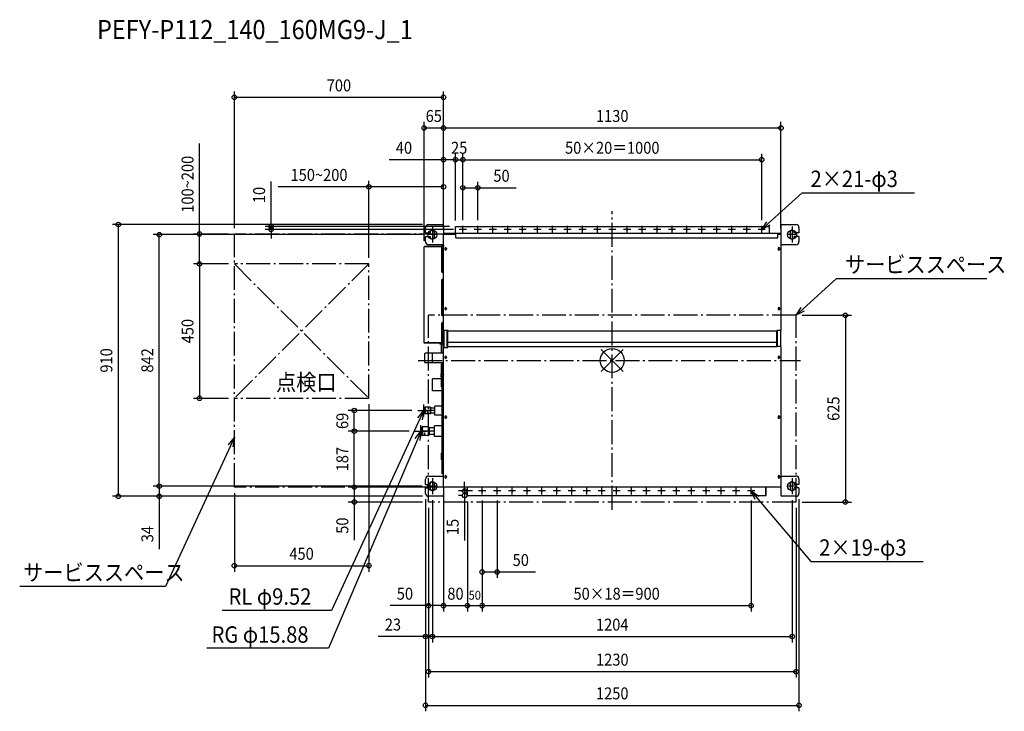
# Model space of a CAD drawing. Extents: x -1983 to 1312, y -1175 to 1141.
import ezdxf
from ezdxf.enums import TextEntityAlignment as Align

# ---------------------------------------------------------------- set-up
doc = ezdxf.new("R2010")
doc.units = 0
doc.header["$LTSCALE"] = 20
doc.header["$MEASUREMENT"] = 0
doc.header["$PDMODE"] = 3
doc.header["$PDSIZE"] = -2
doc.linetypes.add('DASHDOT', pattern=[5.5, 4, -0.6, 0.3, -0.6])
doc.layers.get('DEFPOINTS').update_dxf_attribs({"linetype": 'CONTINUOUS'})
for name, color, linetype in [('ARRANGE', 1, 'CONTINUOUS'), ('BASIS', 6, 'DASHDOT'), ('DETAIL', 5, 'CONTINUOUS'), ('ETC', 61, 'CONTINUOUS'), ('FIX', 11, 'CONTINUOUS'), ('NOTE', 4, 'CONTINUOUS'), ('OUTLINE', 3, 'CONTINUOUS'), ('SERVICESPACE', 2, 'DASHDOT'), ('SIZE', 30, 'CONTINUOUS')]:
    doc.layers.add(name, color=color, linetype=linetype)
doc.styles.get("Standard").update_dxf_attribs({"font": 'SIMPLEX', "width": 0.9, "bigfont": 'BIGFONT'})

msp = doc.modelspace()

# ---------------------------------------------------------------- linework, layer by layer
at = {"layer": 'ARRANGE'}
for p, q in [((-36.8, -36.8), (36.8, 36.8)), ((-36.8, 36.8), (36.8, -36.8))]:
    msp.add_line(p, q, dxfattribs=at)
at = {"layer": 'ARRANGE', "color": 1, "linetype": 'Continuous'}
msp.add_circle((0, 0), 40, dxfattribs=at)
at = {"layer": 'BASIS', "color": 6, "linetype": 'DASHDOT'}
for p, q in [((0, -500), (0, 500)), ((-649.2, 0), (630.6, 0))]:
    msp.add_line(p, q, dxfattribs=at)
at = {"layer": 'DEFPOINTS', "color": 30, "linetype": 'Continuous'}
for p in [(-1264.8, 880.6), (-564.8, 778.2), (564.8, 778.2), (-524.8, 671.8), (-499.9, 671.8), (500.1, 671.8), (-814.8, 580.9), (-449.9, 578), (-1141.9, 438), (-615, 455), (-524.8, 448), (-524.8, 448), (-524.8, 448), (-511.8, 438), (-499.9, 450), (-499.9, 450), (-499.9, 450), (-449.9, 450), (500.1, 450), (-1516, 421), (-1264.8, 423), (-1264.8, 423), (-616, 421), (-564.8, 423), (-564.8, 423), (-564.8, 422), (-564.8, 422), (-564.8, 422), (564.8, 422), (-629.8, 380.6), (-1381.5, 323), (-1264.8, 323), (-1264.8, 323), (-814.8, 323), (615.2, 151), (-1381.5, -127), (-1264.8, -127), (-814.8, -127), (-863.4, -167.9), (-651.1, -167.9), (-863.4, -237), (-660.2, -237), (-660.2, -237), (-1516, -421), (-1264.8, -424), (-863.4, -424), (-616, -421), (-616, -421), (-614.8, -424), (-564.8, -422), (-564.8, -424), (-563.8, -424), (-1653.2, -455), (-625, -445), (-625, -445), (-615, -455), (-615, -455), (-602, -447.6), (-602, -447.6), (-494.1, -452), (-484.8, -452), (-484.8, -452), (-484.8, -452), (-447.3, -437), (-435.3, -449), (-435.3, -449), (-435.3, -449), (-385.3, -449), (464.7, -449), (602, -447.6), (625, -445), (-614.8, -474), (-614.8, -474), (-614.8, -474), (615.2, -474), (615.2, -474), (780.3, -474), (-814.8, -687.3), (-385.3, -708.2), (-614.8, -821), (-484.8, -821), (-435.3, -821), (464.7, -821), (-602, -924.4), (602, -924.4), (615.2, -1041.8), (625, -1154.7)]:
    msp.add_point(p, dxfattribs=at)
at = {"layer": 'DETAIL', "color": 5, "linetype": 'Continuous'}
for p, q in [((-625, 427), (-625, 445)), ((-615, 455), (-569, 455)), ((-609, 429), (-609, 427)), ((-595, 413), (-595, 429)), ((-564, 422), (-564, 450)), ((-524.8, 425.2), (-524.8, 448)), ((-524.8, 448), (524.8, 448)), ((524.8, 448), (524.8, 425)), ((564, 450), (564, 422)), ((569, 455), (615, 455)), ((595, 429), (595, 413)), ((609, 427), (609, 429)), ((625, 445), (625, 427)), ((-625, 427), (-609, 427)), ((-625, 397), (-625, 415)), ((-625, 415), (-609, 415)), ((-609, 415), (-609, 413)), ((-564.8, 101.5), (-564.8, 422)), ((-564.8, 422), (-563.8, 422)), ((-563.8, 424), (-563.8, 425)), ((-525, 425), (-563.8, 425)), ((-525, 424), (-563.8, 424)), ((-563.8, 423), (-563.8, 422)), ((-563.8, 423), (-523.6, 423)), ((-524.8, 425.2), (-523.6, 425.2)), ((-524.8, 424), (-524.8, 423)), ((-523.6, 410), (-523.6, 425.2)), ((553.8, 425), (-523.6, 425)), ((-523.6, 410), (553.8, 410)), ((553.8, 410), (553.8, 425)), ((563.8, 424), (553.8, 424)), ((553.8, 423), (563.8, 423)), ((563.8, 423), (563.8, 424)), ((563.8, 423), (563.8, 422)), ((564.8, 422), (563.8, 422)), ((564.8, 422), (564.8, 99.7)), ((625, 427), (609, 427)), ((625, 415), (609, 415)), ((609, 413), (609, 415)), ((625, 415), (625, 397)), ((-629.8, 58.6), (-629.8, 380.6)), ((-572, 380.6), (-629.8, 380.6)), ((-567.6, 381.4), (-629, 381.4)), ((-565.8, 380.8), (-629, 380.8)), ((-625, 380.6), (-625, 380.8)), ((-564.8, 387), (-615, 387)), ((-572, 382), (-572, 381.4)), ((-567.6, 382), (-572, 382)), ((-572, 380.6), (-572, 295.6)), ((-564.8, 380.6), (-572, 380.6)), ((-567, 381.4), (-565.8, 381.4)), ((-567, 380.6), (-567, 295.6)), ((-564.8, 378.2), (-567, 378.2)), ((-565.6, 381.6), (-565.6, 387)), ((-565, 387), (-565, 381.6)), ((-560.6, 374.2), (-560.6, 372.2)), ((-554.6, 374.2), (-554.6, 372.2)), ((555, 374.2), (555, 372.2)), ((561, 374.2), (561, 372.2)), ((615, 387), (569, 387)), ((-567, 295.6), (-572, 295.6)), ((-572, 269.6), (-572, 150.6)), ((-567, 269.6), (-572, 269.6)), ((-567.8, 295.6), (-567.8, 292.6)), ((-565.5, 292.6), (-567.8, 292.6)), ((-567.8, 272.6), (-567.8, 269.6)), ((-565.5, 272.6), (-567.8, 272.6)), ((-567, 270.2), (-567, 272.6)), ((-564.8, 270.2), (-567, 270.2)), ((-567, 269.6), (-567, 150.6)), ((-565.5, 292.6), (-565.5, 272.6)), ((-564.8, 292.2), (-565.5, 292.2)), ((-560.6, 174.2), (-560.6, 172.2)), ((-554.6, 174.2), (-554.6, 172.2)), ((555, 174.2), (555, 172.2)), ((561, 174.2), (561, 172.2)), ((-567, 150.6), (-572, 150.6)), ((-567.8, 150.6), (-567.8, 147.6)), ((-565.5, 147.6), (-567.8, 147.6)), ((-565.5, 147.6), (-565.5, 127.6)), ((-564.8, 147.2), (-565.5, 147.2)), ((-564.8, 140.7), (-565.5, 140.7)), ((-572, 124.6), (-572, 58.6)), ((-567, 124.6), (-572, 124.6)), ((-567.8, 127.6), (-567.8, 124.6)), ((-565.5, 127.6), (-567.8, 127.6)), ((-567, 124.6), (-567, 127.6)), ((-567, 125.7), (-564.8, 125.7)), ((-567, 124.6), (-567, 58.6)), ((-564.8, 123.2), (-567, 123.2)), ((-564.8, 101.5), (-550.8, 101.5)), ((-564, 101.5), (-564, 44)), ((-552, 43.5), (-552, 101.5)), ((-552, 44), (-552, 100.7)), ((-550.8, 43.5), (-550.8, 101.5)), ((-550.8, 59.2), (-550.8, 100.7)), ((-550.8, 99.5), (550.8, 99.5)), ((564.8, 99.7), (550.8, 99.7)), ((550.8, 46), (550.8, 99.7)), ((552, 99.7), (552, 46)), ((564, 46), (564, 99.7)), ((-572, 58.6), (-629.8, 58.6)), ((-564.8, 58.4), (-629, 58.4)), ((-564.8, 57.8), (-629, 57.8)), ((-578, 57.2), (-578, 57.8)), ((-565.6, 57.2), (-578, 57.2)), ((-576.6, 55), (-576.6, 54.2)), ((-565.6, 55), (-576.6, 55)), ((-565.6, 54.2), (-576.6, 54.2)), ((-572.4, 54), (-572.4, 25)), ((-565.8, 58.6), (-572, 58.6)), ((-570.6, 57.8), (-570.6, 57.2)), ((-570.2, 57.8), (-570.2, 57.2)), ((-570, 57.2), (-570, 57.8)), ((-569.6, 54.2), (-569.6, 55)), ((-564, 65.2), (-567, 65.2)), ((-565.4, 24.2), (-565.4, 54)), ((-564, 44), (-564.8, 44)), ((-564.8, -422), (-564.8, 44)), ((-564.8, 43.5), (-550.8, 43.5)), ((-564.6, 58.4), (-564.6, 64.2)), ((-564.6, 45), (-564.6, 57.6)), ((-564.6, 45), (-564, 45)), ((-564.6, 45), (-564.6, 44)), ((-550.8, 61.5), (-552, 61.5)), ((-552, 60.8), (-550.8, 60.8)), ((-552, 60.3), (-550.8, 60.3)), ((-552, 46.5), (-550.8, 46.5)), ((-550.8, 60.8), (550.8, 60.8)), ((-550.8, 46.5), (550.8, 46.5)), ((552, 61.5), (550.8, 61.5)), ((552, 60.3), (550.8, 60.3)), ((550.8, 47), (552, 47)), ((564.8, 46), (550.8, 46)), ((564.8, 46), (564.8, -422)), ((-626.8, -7.5), (-626.8, 23.5)), ((-601.8, 24), (-626.3, 24)), ((-601.8, -8.2), (-601.8, 24.2)), ((-564.8, 24.2), (-601.8, 24.2)), ((-560.6, 11.2), (-560.6, 9.2)), ((-554.6, 11.2), (-554.6, 9.2)), ((555, 11.2), (555, 9.2)), ((561, 11.2), (561, 9.2)), ((-601.8, -8), (-626.3, -8)), ((-564.8, -8.2), (-601.8, -8.2)), ((-571.5, -45), (-571.5, -12)), ((-566.5, -12), (-571.5, -12)), ((-569.6, -8.2), (-569.6, -12)), ((-566.5, -45), (-566.5, -12)), ((-565.4, -47.3), (-565.4, -8.2)), ((-602, -101.5), (-602, -61.5)), ((-571.5, -61.5), (-602, -61.5)), ((-573.5, -46), (-573.5, -54)), ((-572.5, -45), (-565.4, -45)), ((-572.5, -55), (-569.6, -55)), ((-571.5, -88), (-571.5, -55)), ((-569.6, -49.5), (-569.5, -49.2)), ((-569.6, -49.7), (-569.6, -49.5)), ((-569.6, -49.7), (-569.6, -50.3)), ((-569.5, -49.7), (-569.6, -50)), ((-569.6, -50), (-569.6, -50.3)), ((-569.6, -147.4), (-569.6, -50.3)), ((-569.5, -49.2), (-569.4, -48.9)), ((-569.4, -49.4), (-569.5, -49.7)), ((-569.4, -48.9), (-569.3, -48.7)), ((-569.3, -49.2), (-569.4, -49.4)), ((-569.3, -48.7), (-569.1, -48.4)), ((-569.1, -49), (-569.3, -49.2)), ((-569.1, -48.4), (-568.8, -48.2)), ((-568.8, -48.7), (-569.1, -49)), ((-569, -380), (-569, -48.9)), ((-565, -48.9), (-569, -48.9)), ((-568.8, -48.2), (-568.6, -48)), ((-568.6, -48.5), (-568.8, -48.7)), ((-568.6, -48), (-568.3, -47.9)), ((-568.3, -48.4), (-568.6, -48.5)), ((-568.3, -47.9), (-568, -47.7)), ((-568, -48.2), (-568.3, -48.4)), ((-568, -47.7), (-567.7, -47.6)), ((-567.7, -48.1), (-568, -48.2)), ((-567.7, -47.6), (-567.3, -47.5)), ((-567.3, -48), (-567.7, -48.1)), ((-567.3, -47.5), (-567, -47.5)), ((-567, -48), (-567.3, -48)), ((-567, -47.5), (-566.6, -47.4)), ((-566.6, -48), (-567, -48)), ((-565.6, -47.4), (-566.6, -47.4)), ((-565.6, -48), (-566.6, -48)), ((-565.5, -47.4), (-565.6, -47.4)), ((-565.6, -47.4), (-565.6, -47.4)), ((-565.4, -47.9), (-565.6, -48)), ((-565.4, -47.4), (-565.5, -47.4)), ((-565.5, -47.4), (-565.5, -47.4)), ((-565.5, -47.4), (-565.5, -47.4)), ((-565.4, -47.3), (-565.4, -47.3)), ((-565.4, -47.3), (-565.4, -47.4)), ((-564.8, -47.3), (-565.4, -47.3)), ((-565.4, -47.4), (-565.4, -47.4)), ((-565.4, -47.4), (-565.4, -47.4)), ((-565.3, -47.9), (-565.4, -47.9)), ((-565.1, -47.9), (-565.3, -47.9)), ((-565, -47.8), (-565.1, -47.9)), ((-564.8, -47.7), (-565, -47.8)), ((-564.8, -47.7), (-564.8, -47.7)), ((-569.6, -88), (-571.5, -88)), ((-569.6, -101.5), (-602, -101.5)), ((-626.8, -178.9), (-626.8, -156.9)), ((-608.8, -156.9), (-626.8, -156.9)), ((-626.7, -161.1), (-626.8, -162.4)), ((-626.8, -162.4), (-626.7, -163.7)), ((-626.4, -159.8), (-626.7, -161.1)), ((-626.7, -163.7), (-626.4, -165)), ((-625.9, -158.4), (-626.4, -159.8)), ((-625.1, -156.9), (-625.9, -158.4)), ((-610.5, -156.9), (-609.7, -158.4)), ((-609.7, -158.4), (-609.2, -159.8)), ((-609.2, -159.8), (-608.9, -161.1)), ((-608.9, -163.7), (-609.2, -165)), ((-608.9, -161.1), (-608.8, -162.4)), ((-608.8, -162.4), (-608.9, -163.7)), ((-608.8, -156.9), (-608.8, -178.9)), ((-607.8, -160), (-608.8, -160)), ((-607.8, -176.4), (-607.8, -159.4)), ((-593.8, -159.4), (-607.8, -159.4)), ((-607.8, -163.7), (-607.7, -162.6)), ((-607.7, -164.7), (-607.8, -163.7)), ((-607.7, -162.6), (-607.5, -161.6)), ((-607.5, -165.7), (-607.7, -164.7)), ((-607.5, -161.6), (-607.1, -160.5)), ((-607.1, -160.5), (-606.5, -159.4)), ((-593.8, -182.9), (-593.8, -152.9)), ((-569, -152.9), (-593.8, -152.9)), ((-569, -147.4), (-569.6, -147.4)), ((-631.1, -169.2), (-631.1, -166.7)), ((-626.7, -172.1), (-626.8, -173.4)), ((-626.8, -173.4), (-626.7, -174.7)), ((-608.8, -178.9), (-626.8, -178.9)), ((-626.4, -170.8), (-626.7, -172.1)), ((-626.7, -174.7), (-626.4, -176)), ((-626.4, -165), (-625.9, -166.4)), ((-625.9, -169.4), (-626.4, -170.8)), ((-626.4, -176), (-625.9, -177.4)), ((-625.9, -166.4), (-625.1, -167.9)), ((-625.1, -167.9), (-625.9, -169.4)), ((-625.9, -177.4), (-625.1, -178.9)), ((-610.5, -167.9), (-625.1, -167.9)), ((-619.5, -173), (-619.6, -173.4)), ((-619.6, -173.4), (-619.5, -173.8)), ((-619.2, -172.6), (-619.5, -173)), ((-619.5, -173.8), (-619.2, -174.2)), ((-619.3, -172.6), (-619.3, -172.7)), ((-619.3, -172.7), (-618.9, -173)), ((-618.9, -172.3), (-619.2, -172.6)), ((-619.2, -174.2), (-618.9, -174.5)), ((-618.4, -172.1), (-618.9, -172.3)), ((-618.9, -173), (-618.4, -173.1)), ((-618.9, -174.5), (-618.4, -174.7)), ((-617.8, -172.1), (-618.4, -172.1)), ((-618.4, -173.1), (-617.8, -173.1)), ((-618.4, -174.7), (-617.8, -174.7)), ((-617.4, -172.3), (-617.8, -172.1)), ((-617.8, -173.1), (-617.4, -173)), ((-617.8, -174.7), (-617.4, -174.5)), ((-617, -172.6), (-617.4, -172.3)), ((-617.4, -173), (-617, -172.7)), ((-617.4, -174.5), (-617, -174.2)), ((-617, -172.7), (-616.9, -172.6)), ((-616.7, -173), (-617, -172.6)), ((-617, -174.2), (-616.7, -173.8)), ((-616.6, -173.4), (-616.7, -173)), ((-616.7, -173.8), (-616.6, -173.4)), ((-609.7, -166.4), (-610.5, -167.9)), ((-610.5, -167.9), (-609.7, -169.4)), ((-609.7, -177.4), (-610.5, -178.9)), ((-609.2, -165), (-609.7, -166.4)), ((-609.7, -169.4), (-609.2, -170.8)), ((-609.2, -176), (-609.7, -177.4)), ((-609.2, -170.8), (-608.9, -172.1)), ((-608.9, -174.7), (-609.2, -176)), ((-608.9, -172.1), (-608.8, -173.4)), ((-608.8, -173.4), (-608.9, -174.7)), ((-607.8, -175.8), (-608.8, -175.8)), ((-607.8, -172.2), (-607.7, -171.1)), ((-607.7, -173.2), (-607.8, -172.2)), ((-593.8, -176.4), (-607.8, -176.4)), ((-607.7, -171.1), (-607.5, -170.1)), ((-607.5, -174.2), (-607.7, -173.2)), ((-607.1, -166.8), (-607.5, -165.7)), ((-607.5, -170.1), (-607.1, -169)), ((-607.1, -175.3), (-607.5, -174.2)), ((-606.5, -167.9), (-607.1, -166.8)), ((-607.1, -169), (-606.5, -167.9)), ((-606.5, -176.4), (-607.1, -175.3)), ((-593.8, -167.9), (-606.5, -167.9)), ((-569, -182.9), (-593.8, -182.9)), ((-560.6, -188.8), (-560.6, -190.8)), ((-554.6, -188.8), (-554.6, -190.8)), ((555, -188.8), (555, -190.8)), ((561, -188.8), (561, -190.8)), ((-640.2, -224.5), (-636.2, -223)), ((-640.2, -224.5), (-640.2, -249.5)), ((-636.2, -223), (-635.7, -222.5)), ((-636.2, -251), (-636.2, -223)), ((-614.7, -222.5), (-635.7, -222.5)), ((-635.3, -226.8), (-635.7, -228.8)), ((-635.7, -228.8), (-635.7, -230.7)), ((-634.6, -224.7), (-635.3, -226.8)), ((-633.5, -222.5), (-634.6, -224.7)), ((-616.9, -222.5), (-615.8, -224.7)), ((-615.8, -224.7), (-615.1, -226.8)), ((-615.1, -226.8), (-614.7, -228.8)), ((-614.7, -222.5), (-614.2, -223)), ((-614.7, -228.8), (-614.7, -230.7)), ((-614.2, -223), (-614.2, -251)), ((-611.8, -225.9), (-614.2, -225.9)), ((-611.8, -248.5), (-611.8, -225.5)), ((-594.8, -225.5), (-611.8, -225.5)), ((-611.8, -231.3), (-611.7, -230.2)), ((-611.7, -230.2), (-611.5, -229.1)), ((-611.5, -229.1), (-611.2, -227.9)), ((-611.2, -227.9), (-610.7, -226.8)), ((-610.7, -226.8), (-610, -225.5)), ((-594.8, -255), (-594.8, -219)), ((-569, -219), (-594.8, -219)), ((-640.2, -249.5), (-636.2, -251)), ((-636.2, -251), (-635.7, -251.5)), ((-635.7, -230.7), (-635.3, -232.7)), ((-635.3, -241.3), (-635.7, -243.3)), ((-635.7, -243.3), (-635.7, -245.2)), ((-635.7, -245.2), (-635.3, -247.2)), ((-614.7, -251.5), (-635.7, -251.5)), ((-635.3, -232.7), (-634.6, -234.8)), ((-634.6, -239.2), (-635.3, -241.3)), ((-635.3, -247.2), (-634.6, -249.3)), ((-634.6, -234.8), (-633.5, -237)), ((-633.5, -237), (-634.6, -239.2)), ((-634.6, -249.3), (-633.5, -251.5)), ((-616.9, -237), (-633.5, -237)), ((-629.6, -243.8), (-629.7, -244.3)), ((-629.7, -244.3), (-629.6, -244.7)), ((-629.3, -243.4), (-629.6, -243.8)), ((-629.6, -244.7), (-629.3, -245.1)), ((-629, -243.1), (-629.3, -243.4)), ((-629.3, -243.4), (-629.1, -243.5)), ((-629.3, -245.1), (-629, -245.4)), ((-629.1, -243.5), (-628.7, -243.7)), ((-628.5, -243), (-629, -243.1)), ((-629, -245.4), (-628.5, -245.5)), ((-628.7, -243.7), (-628.2, -243.7)), ((-627.9, -243), (-628.5, -243)), ((-628.5, -245.5), (-627.9, -245.5)), ((-628.2, -243.7), (-627.7, -243.7)), ((-627.5, -243.1), (-627.9, -243)), ((-627.9, -245.5), (-627.5, -245.4)), ((-627.7, -243.7), (-627.3, -243.5)), ((-627.1, -243.4), (-627.5, -243.1)), ((-627.5, -245.4), (-627.1, -245.1)), ((-627.3, -243.5), (-627.1, -243.4)), ((-626.8, -243.8), (-627.1, -243.4)), ((-627.1, -245.1), (-626.8, -244.7)), ((-626.7, -244.3), (-626.8, -243.8)), ((-626.8, -244.7), (-626.7, -244.3)), ((-615.8, -234.8), (-616.9, -237)), ((-616.9, -237), (-615.8, -239.2)), ((-615.8, -249.3), (-616.9, -251.5)), ((-615.1, -232.7), (-615.8, -234.8)), ((-615.8, -239.2), (-615.1, -241.3)), ((-615.1, -247.2), (-615.8, -249.3)), ((-614.7, -230.7), (-615.1, -232.7)), ((-615.1, -241.3), (-614.7, -243.3)), ((-614.7, -245.2), (-615.1, -247.2)), ((-614.7, -243.3), (-614.7, -245.2)), ((-614.7, -251.5), (-614.2, -251)), ((-611.8, -248.1), (-614.2, -248.1)), ((-611.7, -232.3), (-611.8, -231.3)), ((-611.8, -242.8), (-611.7, -241.7)), ((-611.7, -243.8), (-611.8, -242.8)), ((-594.8, -248.5), (-611.8, -248.5)), ((-611.5, -233.4), (-611.7, -232.3)), ((-611.7, -241.7), (-611.5, -240.6)), ((-611.5, -244.9), (-611.7, -243.8)), ((-611.2, -234.6), (-611.5, -233.4)), ((-611.5, -240.6), (-611.2, -239.4)), ((-611.2, -246.1), (-611.5, -244.9)), ((-610.7, -235.8), (-611.2, -234.6)), ((-611.2, -239.4), (-610.7, -238.3)), ((-610.7, -247.2), (-611.2, -246.1)), ((-610, -237), (-610.7, -235.8)), ((-610.7, -238.3), (-610, -237)), ((-610, -248.5), (-610.7, -247.2)), ((-594.8, -237), (-610, -237)), ((-569, -255), (-594.8, -255)), ((-569, -307.9), (-571.3, -310.5)), ((-571.3, -331.5), (-571.3, -310.5)), ((-569, -334.1), (-571.3, -331.5)), ((-615, -387), (-564.8, -387)), ((-565, -380), (-569, -380)), ((-560.6, -388.8), (-560.6, -390.8)), ((-554.6, -388.8), (-554.6, -390.8)), ((555, -388.8), (555, -390.8)), ((561, -388.8), (561, -390.8)), ((564.8, -387), (615, -387)), ((-625, -415), (-625, -397)), ((-625, -415), (-609, -415)), ((-625, -445), (-625, -427)), ((-625, -427), (-609, -427)), ((-609, -413), (-609, -415)), ((-609, -427), (-609, -429)), ((-595, -429), (-595, -413)), ((-564.8, -422), (-563.8, -422)), ((-564, -450), (-564, -422)), ((-563.8, -423), (-563.8, -422)), ((-563.8, -423), (513.8, -423)), ((-563.8, -423), (-563.8, -423.2)), ((-563.8, -423.2), (-563.8, -424)), ((-563.8, -423.2), (-484.8, -423.2)), ((-484.8, -424), (-563.8, -424)), ((-484.8, -452), (-484.8, -423)), ((513.8, -452), (513.8, -423)), ((514.8, -452), (514.8, -423)), ((514.8, -423.2), (563.8, -423.2)), ((563.8, -424), (514.8, -424)), ((564.8, -422), (563.8, -422)), ((563.8, -423), (563.8, -422)), ((563.8, -423), (563.8, -423.2)), ((563.8, -423.2), (563.8, -424)), ((564, -422), (564, -450)), ((595, -413), (595, -429)), ((609, -415), (609, -413)), ((625, -415), (609, -415)), ((609, -429), (609, -427)), ((625, -427), (609, -427)), ((625, -397), (625, -415)), ((625, -427), (625, -445)), ((-569, -455), (-615, -455)), ((-484.8, -452), (513.8, -452)), ((514.8, -452), (513.8, -452)), ((615, -455), (569, -455))]:
    msp.add_line(p, q, dxfattribs=at)
for centre, radius in [((-499.9, 438), 1.5), ((-449.9, 438), 1.5), ((-399.9, 438), 1.5), ((-349.9, 438), 1.5), ((-299.9, 438), 1.5), ((-249.9, 438), 1.5), ((-199.9, 438), 1.5), ((-149.9, 438), 1.5), ((-99.9, 438), 1.5), ((-49.9, 438), 1.5), ((0.1, 438), 1.5), ((50.1, 438), 1.5), ((100.1, 438), 1.5), ((150.1, 438), 1.5), ((200.1, 438), 1.5), ((250.1, 438), 1.5), ((300.1, 438), 1.5), ((350.1, 438), 1.5), ((400.1, 438), 1.5), ((450.1, 438), 1.5), ((500.1, 438), 1.5), ((-435.3, -437), 1.45), ((-385.3, -437), 1.45), ((-335.3, -437), 1.45), ((-285.3, -437), 1.45), ((-235.3, -437), 1.45), ((-185.3, -437), 1.45), ((-135.3, -437), 1.45), ((-85.3, -437), 1.45), ((-35.3, -437), 1.45), ((14.7, -437), 1.45), ((64.7, -437), 1.45), ((114.7, -437), 1.45), ((164.7, -437), 1.45), ((214.7, -437), 1.45), ((264.7, -437), 1.45), ((314.7, -437), 1.45), ((364.7, -437), 1.45), ((414.7, -437), 1.45), ((464.7, -437), 1.45)]:
    msp.add_circle(centre, radius, dxfattribs=at)
for centre, radius, start, end in [((-615, 445), 10, 90, 180), ((-602, 429), 7, 0, 180), ((-569, 450), 5, 0, 90), ((569, 450), 5, 90, 180), ((602, 429), 7, 0, 180), ((615, 445), 10, 0, 90), ((-615, 397), 10, 180, 270), ((-602, 413), 7, 180, 0), ((-525, 425.2), 1.2, 270, 0), ((-525, 425.2), 0.2, 270, 0), ((602, 413), 7, 180, 0), ((615, 397), 10, 270, 0), ((-629, 380.6), 0.8, 90, 180), ((-629, 380.6), 0.2, 90, 180), ((-567.6, 381.4), 0.6, 270, 90), ((-565.8, 381.6), 0.8, 270, 0), ((-565.8, 381.6), 0.2, 270, 0), ((-557.6, 374.2), 3, 0, 180), ((-557.6, 372.2), 3, 180, 0), ((558, 374.2), 3, 0, 180), ((558, 372.2), 3, 180, 0), ((569, 392), 5, 212.719, 270), ((-557.6, 174.2), 3, 0, 180), ((-557.6, 172.2), 3, 180, 0), ((558, 174.2), 3, 0, 180), ((558, 172.2), 3, 180, 0), ((-629, 58.6), 0.8, 180, 270), ((-629, 58.6), 0.2, 180, 270), ((-572.6, 54), 0.2, 0, 90), ((-575, 58.6), 9.2, 0, 29.4517), ((-565.6, 57.8), 0.6, 270, 0), ((-565.6, 54), 1, 0, 90), ((-565.6, 54), 0.2, 0, 90), ((-564.8, 57.6), 0.8, 0, 90), ((-564.8, 57.6), 0.2, 0, 90), ((-564, 64.2), 0.613, 91.2178, 180), ((-626.3, 23.5), 0.5, 90, 180), ((-566.6, 25), 5.8, 180, 187.5794), ((-557.6, 11.2), 3, 0, 180), ((-557.6, 9.2), 3, 180, 0), ((558, 11.2), 3, 0, 180), ((558, 9.2), 3, 180, 0), ((-626.3, -7.5), 0.5, 180, 270), ((-572.5, -46), 1, 90, 180), ((-572.5, -54), 1, 180, 270), ((-565, -49.9), 1, 78.4089, 90), ((-626.6, -167.9), 4.75, 93.0811, 164.7425), ((-626.6, -167.9), 4.75, 195.2575, 266.9189), ((-557.6, -188.8), 3, 0, 180), ((-557.6, -190.8), 3, 180, 0), ((558, -188.8), 3, 0, 180), ((558, -190.8), 3, 180, 0), ((-631.1, -237), 9.5, 164.1187, 195.8813), ((562.5, -352), 3.25, 313.8866, 46.1134), ((-615, -397), 10, 90, 180), ((-565, -379), 1, 270, 281.5911), ((-557.6, -388.8), 3, 0, 180), ((-557.6, -390.8), 3, 180, 0), ((558, -388.8), 3, 0, 180), ((558, -390.8), 3, 180, 0), ((615, -397), 10, 0, 90), ((-602, -413), 7, 0, 180), ((602, -413), 7, 0, 180), ((-615, -445), 10, 180, 270), ((-602, -429), 7, 180, 0), ((-569, -450), 5, 270, 0), ((569, -450), 5, 180, 270), ((602, -429), 7, 180, 0), ((615, -445), 10, 270, 0)]:
    msp.add_arc(centre, radius, start, end, dxfattribs=at)
at = {"layer": 'FIX', "color": 11, "linetype": 'Continuous'}
for centre in [(-602, 421), (602, 421), (-602, -421), (602, -421)]:
    msp.add_circle(centre, 15, dxfattribs=at)
at = {"layer": 'NOTE', "color": 4, "linetype": 'Continuous'}
for p, q in [((522.4, 458.1), (635.9, 561.1)), ((635.9, 561.1), (1011.9, 561.1)), ((500.1, 438), (517, 464.1)), ((-602, 447.9), (-602, 394.4)), ((-487.8, 438), (-511.9, 438)), ((-499.9, 426), (-499.9, 450)), ((-437.8, 438), (-461.9, 438)), ((-449.9, 426), (-449.9, 450)), ((-387.8, 438), (-411.9, 438)), ((-399.9, 426), (-399.9, 450)), ((-337.8, 438), (-361.9, 438)), ((-349.9, 426), (-349.9, 450)), ((-287.8, 438), (-311.9, 438)), ((-299.9, 426), (-299.9, 450)), ((-237.8, 438), (-261.9, 438)), ((-249.9, 426), (-249.9, 450)), ((-187.8, 438), (-211.9, 438)), ((-199.9, 426), (-199.9, 450)), ((-137.8, 438), (-161.9, 438)), ((-149.9, 426), (-149.9, 450)), ((-87.8, 438), (-111.9, 438)), ((-99.9, 426), (-99.9, 450)), ((-37.8, 438), (-61.9, 438)), ((-49.9, 426), (-49.9, 450)), ((12.2, 438), (-11.9, 438)), ((0.1, 426), (0.1, 450)), ((62.2, 438), (38.1, 438)), ((50.1, 426), (50.1, 450)), ((112.2, 438), (88.1, 438)), ((100.1, 426), (100.1, 450)), ((162.2, 438), (138.1, 438)), ((150.1, 426), (150.1, 450)), ((212.2, 438), (188.1, 438)), ((200.1, 426), (200.1, 450)), ((262.2, 438), (238.1, 438)), ((250.1, 426), (250.1, 450)), ((312.2, 438), (288.1, 438)), ((300.1, 426), (300.1, 450)), ((362.2, 438), (338.1, 438)), ((350.1, 426), (350.1, 450)), ((412.2, 438), (388.1, 438)), ((400.1, 426), (400.1, 450)), ((462.2, 438), (438.1, 438)), ((450.1, 426), (450.1, 450)), ((512.2, 438), (488.1, 438)), ((500.1, 438), (522.4, 458.1)), ((527.8, 452.2), (500.1, 438)), ((500.1, 426), (500.1, 450)), ((602, 447.9), (602, 394.4)), ((-589.9, 421), (-616, 421)), ((614.1, 421), (588, 421)), ((637.4, 171.1), (751, 274.1)), ((751, 274.1), (1253.3, 274.1)), ((615.2, 151), (632, 177.1)), ((615.2, 151), (637.4, 171.1)), ((642.8, 165.2), (615.2, 151)), ((-631.1, -187.9), (-631.1, -147.9)), ((-643.7, -195.1), (-940.2, -837.2)), ((-651.1, -167.9), (-611.1, -167.9)), ((-651, -191.8), (-631.1, -167.9)), ((-631.1, -167.9), (-643.7, -195.1)), ((-631.1, -167.9), (-636.4, -198.5)), ((-640.2, -257), (-640.2, -217)), ((-1284.7, -282.3), (-1264.8, -258.5)), ((-1264.8, -258.5), (-1277.4, -285.7)), ((-1264.8, -258.5), (-1270.1, -289.1)), ((-660.2, -237), (-620.2, -237)), ((-659.3, -261.5), (-640.2, -237)), ((-640.2, -237), (-651.9, -264.6)), ((-640.2, -237), (-644.5, -267.8)), ((-1277.4, -285.7), (-1495, -757)), ((-651.9, -264.6), (-949.2, -963.3)), ((-602, -394.1), (-602, -447.6)), ((602, -394.1), (602, -447.6)), ((-589.9, -421), (-616, -421)), ((-435.3, -449), (-435.3, -425)), ((-385.3, -449), (-385.3, -425)), ((-335.3, -449), (-335.3, -425)), ((-285.3, -449), (-285.3, -425)), ((-235.3, -449), (-235.3, -425)), ((-185.3, -449), (-185.3, -425)), ((-135.3, -449), (-135.3, -425)), ((-85.3, -449), (-85.3, -425)), ((-35.3, -449), (-35.3, -425)), ((14.7, -449), (14.7, -425)), ((64.7, -449), (64.7, -425)), ((114.7, -449), (114.7, -425)), ((164.7, -449), (164.7, -425)), ((214.7, -449), (214.7, -425)), ((264.7, -449), (264.7, -425)), ((314.7, -449), (314.7, -425)), ((364.7, -449), (364.7, -425)), ((414.7, -449), (414.7, -425)), ((464.7, -449), (464.7, -425)), ((614.1, -421), (588, -421)), ((-423.3, -437), (-447.3, -437)), ((-373.3, -437), (-397.3, -437)), ((-323.3, -437), (-347.3, -437)), ((-273.3, -437), (-297.3, -437)), ((-223.3, -437), (-247.3, -437)), ((-173.3, -437), (-197.3, -437)), ((-123.3, -437), (-147.3, -437)), ((-73.3, -437), (-97.3, -437)), ((-23.3, -437), (-47.3, -437)), ((26.7, -437), (2.7, -437)), ((76.7, -437), (52.7, -437)), ((126.7, -437), (102.7, -437)), ((176.7, -437), (152.7, -437)), ((226.7, -437), (202.7, -437)), ((276.7, -437), (252.7, -437)), ((326.7, -437), (302.7, -437)), ((376.7, -437), (352.7, -437)), ((426.7, -437), (402.7, -437)), ((476.7, -437), (452.7, -437)), ((478, -465.1), (464.7, -437)), ((464.7, -437), (490.2, -454.7)), ((464.7, -437), (484.1, -459.9)), ((484.1, -459.9), (664.9, -673.3)), ((664.9, -673.3), (1040.9, -673.3)), ((-1495, -757), (-1983.3, -757)), ((-940.2, -837.2), (-1305.7, -837.2)), ((-949.2, -963.3), (-1356.4, -963.3))]:
    msp.add_line(p, q, dxfattribs=at)
at = {"layer": 'OUTLINE', "color": 3, "linetype": 'Continuous'}
for p, q in [((-625, 427), (-625, 445)), ((-615, 455), (-569, 455)), ((-609, 429), (-609, 427)), ((-595, 413), (-595, 429)), ((-564, 422), (-564, 450)), ((-524.8, 448), (524.8, 448)), ((-524.8, 425.2), (-524.8, 448)), ((524.8, 448), (524.8, 425)), ((564, 450), (564, 425)), ((569, 455), (615, 455)), ((595, 429), (595, 413)), ((609, 427), (609, 429)), ((625, 445), (625, 427)), ((-625, 427), (-609, 427)), ((-625, 415), (-609, 415)), ((-625, 397), (-625, 415)), ((-609, 415), (-609, 413)), ((-564, 422), (-563.8, 422)), ((-525, 425), (-563.8, 425)), ((-563.8, 424), (-563.8, 425)), ((-525, 424), (-563.8, 424)), ((-563.8, 423), (-524.8, 423)), ((-563.8, 423), (-563.8, 422)), ((-524.8, 424), (-524.8, 423)), ((564, 425), (524.8, 425)), ((625, 427), (609, 427)), ((609, 413), (609, 415)), ((625, 415), (609, 415)), ((625, 415), (625, 397)), ((-629.8, 58.6), (-629.8, 380.6)), ((-572, 381.4), (-629, 381.4)), ((-565.6, 387), (-615, 387)), ((-567.6, 382), (-572, 382)), ((-572, 382), (-572, 381.4)), ((-567, 381.4), (-565.8, 381.4)), ((-565.6, 381.6), (-565.6, 387)), ((564.8, 389.3), (564.8, 99.7)), ((615, 387), (569, 387)), ((564, 46), (564, 99.7)), ((564.8, 99.7), (564, 99.7)), ((-578, 57.8), (-629, 57.8)), ((-578, 57.2), (-578, 57.8)), ((-565.6, 57.2), (-578, 57.2)), ((-565.6, 55), (-576.6, 55)), ((-576.6, 55), (-576.6, 54.2)), ((-572.6, 54.2), (-576.6, 54.2)), ((-572.4, 54), (-572.4, 25)), ((-564.8, 57.8), (-565, 57.8)), ((-564.6, 54), (-564.6, 57.6)), ((564.8, 46), (564, 46)), ((564.8, 46), (564.8, -387)), ((-626.8, -7.5), (-626.8, 23.5)), ((-601.8, 24), (-626.3, 24)), ((-572.3, 24.2), (-601.8, 24.2)), ((-601.8, -8), (-626.3, -8)), ((-569.6, -8.2), (-601.8, -8.2)), ((-569.6, -12), (-571.5, -12)), ((-571.5, -45), (-571.5, -12)), ((-569.6, -8.2), (-569.6, -12)), ((-571.5, -61.5), (-602, -61.5)), ((-602, -101.5), (-602, -61.5)), ((-573.5, -46), (-573.5, -54)), ((-572.5, -45), (-571.5, -45)), ((-572.5, -55), (-571.5, -55)), ((-571.5, -61.5), (-571.5, -55)), ((-569.6, -101.5), (-602, -101.5)), ((-569.6, -147.4), (-569.6, -101.5)), ((-608.8, -156.9), (-626.8, -156.9)), ((-626.8, -163.2), (-626.8, -156.9)), ((-608.8, -156.9), (-608.8, -160)), ((-607.8, -160), (-608.8, -160)), ((-593.8, -159.4), (-607.8, -159.4)), ((-607.8, -160), (-607.8, -159.4)), ((-569, -152.9), (-593.8, -152.9)), ((-593.8, -159.4), (-593.8, -152.9)), ((-569, -147.4), (-569.6, -147.4)), ((-569, -152.9), (-569, -147.4)), ((-631.1, -169.2), (-631.1, -166.7)), ((-626.8, -178.9), (-626.8, -172.6)), ((-608.8, -178.9), (-626.8, -178.9)), ((-607.8, -175.8), (-608.8, -175.8)), ((-608.8, -175.8), (-608.8, -178.9)), ((-607.8, -176.4), (-607.8, -175.8)), ((-593.8, -176.4), (-607.8, -176.4)), ((-593.8, -182.9), (-593.8, -176.4)), ((-569, -182.9), (-593.8, -182.9)), ((-569, -219), (-569, -182.9)), ((-640.2, -224.5), (-636.2, -223)), ((-640.2, -224.5), (-640.2, -249.5)), ((-636.2, -223), (-635.7, -222.5)), ((-614.7, -222.5), (-635.7, -222.5)), ((-614.7, -222.5), (-614.2, -223)), ((-614.2, -223), (-614.2, -225.9)), ((-611.8, -225.9), (-614.2, -225.9)), ((-594.8, -225.5), (-611.8, -225.5)), ((-611.8, -225.9), (-611.8, -225.5)), ((-569, -219), (-594.8, -219)), ((-594.8, -225.5), (-594.8, -219)), ((-640.2, -249.5), (-636.2, -251)), ((-636.2, -251), (-635.7, -251.5)), ((-614.7, -251.5), (-635.7, -251.5)), ((-614.7, -251.5), (-614.2, -251)), ((-611.8, -248.1), (-614.2, -248.1)), ((-614.2, -248.1), (-614.2, -251)), ((-611.8, -248.5), (-611.8, -248.1)), ((-594.8, -248.5), (-611.8, -248.5)), ((-594.8, -255), (-594.8, -248.5)), ((-569, -255), (-594.8, -255)), ((-569, -307.9), (-569, -255)), ((-569, -307.9), (-571.3, -310.5)), ((-571.3, -331.5), (-571.3, -310.5)), ((-569, -334.1), (-571.3, -331.5)), ((-569, -380), (-569, -334.1)), ((-615, -387), (-564.8, -387)), ((-565, -380), (-569, -380)), ((-564.8, -387), (-564.8, -380)), ((564.8, -387), (615, -387)), ((-625, -415), (-625, -397)), ((-625, -415), (-609, -415)), ((-625, -427), (-609, -427)), ((-625, -445), (-625, -427)), ((-609, -413), (-609, -415)), ((-609, -427), (-609, -429)), ((-595, -429), (-595, -413)), ((-564, -450), (-564, -422)), ((-564, -422), (-563.8, -422)), ((-563.8, -423), (-563.8, -422)), ((-563.8, -423), (-563.8, -423.2)), ((-563.8, -423.2), (-563.8, -424)), ((-484.8, -424), (-563.8, -424)), ((-484.8, -452), (-484.8, -424)), ((514.8, -452), (514.8, -424)), ((563.8, -424), (514.8, -424)), ((563.8, -423), (563.8, -423.2)), ((563.8, -423), (564, -423)), ((563.8, -423.2), (563.8, -424)), ((564, -423), (564, -450)), ((595, -413), (595, -429)), ((609, -415), (609, -413)), ((625, -415), (609, -415)), ((625, -427), (609, -427)), ((609, -429), (609, -427)), ((625, -397), (625, -415)), ((625, -427), (625, -445)), ((-569, -455), (-615, -455)), ((-484.8, -452), (514.8, -452)), ((514.8, -452), (513.8, -452)), ((615, -455), (569, -455))]:
    msp.add_line(p, q, dxfattribs=at)
for centre, radius, start, end in [((-615, 445), 10, 90, 180), ((-602, 429), 7, 0, 180), ((-569, 450), 5, 0, 90), ((569, 450), 5, 90, 180), ((602, 429), 7, 0, 180), ((615, 445), 10, 0, 90), ((-615, 397), 10, 180, 270), ((-602, 413), 7, 180, 0), ((-525, 425.2), 0.2, 270, 0), ((602, 413), 7, 180, 0), ((615, 397), 10, 270, 0), ((-629, 380.6), 0.8, 90, 180), ((-567.6, 381.4), 0.6, 0, 90), ((-565.8, 381.6), 0.2, 270, 0), ((569, 392), 5, 212.719, 270), ((-629, 58.6), 0.8, 180, 270), ((-572.6, 54), 0.2, 0, 90), ((-565.6, 57.8), 0.6, 270, 0), ((-565.6, 54), 1, 0, 90), ((-564.8, 57.6), 0.2, 0, 90), ((-626.3, 23.5), 0.5, 90, 180), ((-566.6, 25), 5.8, 180, 187.5794), ((-626.3, -7.5), 0.5, 180, 270), ((-572.5, -46), 1, 90, 180), ((-572.5, -54), 1, 180, 270), ((-626.6, -167.9), 4.75, 93.017, 164.7425), ((-626.6, -167.9), 4.75, 195.2575, 266.983), ((-631.1, -237), 9.5, 164.1187, 195.8813), ((562.5, -352), 3.25, 313.8866, 46.1134), ((-615, -397), 10, 90, 180), ((-565, -379), 1, 270, 281.5911), ((615, -397), 10, 0, 90), ((-602, -413), 7, 0, 180), ((602, -413), 7, 0, 180), ((-615, -445), 10, 180, 270), ((-602, -429), 7, 180, 0), ((-569, -450), 5, 270, 0), ((569, -450), 5, 180, 270), ((602, -429), 7, 180, 0), ((615, -445), 10, 270, 0)]:
    msp.add_arc(centre, radius, start, end, dxfattribs=at)
at = {"layer": 'SERVICESPACE', "color": 2, "linetype": 'DASHDOT'}
for p, q in [((-1264.8, -424), (-1264.8, 423)), ((-564.8, 423), (-1264.8, 423)), ((-564.8, -424), (-564.8, 423)), ((-1264.8, 323), (-814.8, -127)), ((-814.8, 323), (-1264.8, -127)), ((-814.8, 323), (-1264.8, 323)), ((-814.8, -127), (-814.8, 323)), ((-614.8, -474), (-614.8, 151)), ((615.2, 151), (-614.8, 151)), ((615.2, -474), (615.2, 151)), ((-814.8, -127), (-1264.8, -127)), ((-564.8, -424), (-1264.8, -424)), ((615.2, -474), (-614.8, -474))]:
    msp.add_line(p, q, dxfattribs=at)
at = {"layer": 'SIZE', "color": 30, "linetype": 'Continuous'}
for p, q in [((-1264.8, 443), (-1264.8, 900.6)), ((-564.8, 443), (-564.8, 900.6)), ((-564.8, 880.6), (-1264.8, 880.6)), ((-629.8, 400.6), (-629.8, 798.2)), ((-564.8, 442), (-564.8, 798.2)), ((-564.8, 442), (-564.8, 798.2)), ((564.8, 442), (564.8, 798.2)), ((-629.8, 778.2), (-564.8, 778.2)), ((-564.8, 778.2), (564.8, 778.2)), ((-1381.5, 423), (-1381.5, 726.1)), ((-564.8, 671.8), (-746.2, 671.8)), ((-564.8, 442), (-564.8, 691.8)), ((-524.8, 671.8), (-564.8, 671.8)), ((-524.8, 671.8), (-554.8, 671.8)), ((-524.8, 468), (-524.8, 691.8)), ((-524.8, 468), (-524.8, 691.8)), ((-524.8, 671.8), (-499.9, 671.8)), ((-499.9, 470), (-499.9, 691.8)), ((-499.9, 470), (-499.9, 691.8)), ((-499.9, 671.8), (-469.9, 671.8)), ((-499.9, 671.8), (500.1, 671.8)), ((500.1, 470), (500.1, 691.8)), ((-1141.9, 448), (-1141.9, 599.4)), ((-814.8, 343), (-814.8, 600.9)), ((-564.8, 443), (-564.8, 600.9)), ((-499.9, 470), (-499.9, 598)), ((-449.9, 470), (-449.9, 598)), ((-814.8, 580.9), (-1117.9, 580.9)), ((-564.8, 580.9), (-814.8, 580.9)), ((-499.9, 578), (-449.9, 578)), ((-449.9, 578), (-321.6, 578)), ((-635, 455), (-1673.2, 455)), ((-1653.2, 455), (-1653.2, -455)), ((-544.8, 448), (-1161.9, 448)), ((-531.8, 438), (-1161.9, 438)), ((-1141.9, 438), (-1141.9, 448)), ((-1141.9, 438), (-1141.9, 408)), ((-636, 421), (-1536, 421)), ((-1516, -421), (-1516, 421)), ((-1284.8, 423), (-1401.5, 423)), ((-1381.5, 323), (-1381.5, 423)), ((-1284.8, 323), (-1401.5, 323)), ((-1284.8, 323), (-1401.5, 323)), ((-1381.5, 323), (-1381.5, -127)), ((635.2, 151), (800.3, 151)), ((780.3, 151), (780.3, -474)), ((-1284.8, -127), (-1401.5, -127)), ((-814.8, -147), (-814.8, -707.3)), ((-671.1, -167.9), (-883.4, -167.9)), ((-863.4, -237), (-863.4, -167.9)), ((-680.2, -237), (-883.4, -237)), ((-680.2, -237), (-883.4, -237)), ((-863.4, -424), (-863.4, -237)), ((-1516, -421), (-1516, -391)), ((-636, -421), (-1536, -421)), ((-636, -421), (-1536, -421)), ((-1516, -421), (-1516, -455)), ((-583.8, -424), (-883.4, -424)), ((-634.8, -424), (-883.4, -424)), ((-863.4, -424), (-863.4, -474)), ((-494.1, -437), (-494.1, -407)), ((-635, -455), (-1673.2, -455)), ((-635, -455), (-1536, -455)), ((-1516, -455), (-1516, -631.6)), ((-1264.8, -444), (-1264.8, -707.3)), ((-564.8, -442), (-564.8, -841)), ((-564.8, -444), (-564.8, -841)), ((-467.3, -437), (-514.1, -437)), ((-504.8, -452), (-514.1, -452)), ((-494.1, -437), (-494.1, -452)), ((-494.1, -452), (-494.1, -603.4)), ((-634.8, -474), (-883.4, -474)), ((-863.4, -474), (-863.4, -602.3)), ((-625, -465), (-625, -944.4)), ((-625, -465), (-625, -1174.7)), ((-614.8, -494), (-614.8, -841)), ((-614.8, -494), (-614.8, -1061.8)), ((-602, -467.6), (-602, -944.4)), ((-602, -467.6), (-602, -944.4)), ((-484.8, -472), (-484.8, -841)), ((-484.8, -472), (-484.8, -841)), ((-435.3, -469), (-435.3, -841)), ((-435.3, -469), (-435.3, -728.2)), ((-435.3, -469), (-435.3, -841)), ((-385.3, -469), (-385.3, -728.2)), ((464.7, -469), (464.7, -841)), ((602, -467.6), (602, -944.4)), ((615.2, -494), (615.2, -1061.8)), ((625, -465), (625, -1174.7)), ((635.2, -474), (800.3, -474)), ((-1264.8, -687.3), (-814.8, -687.3)), ((-435.3, -708.2), (-385.3, -708.2)), ((-385.3, -708.2), (-257, -708.2)), ((-614.8, -821), (-743.1, -821)), ((-564.8, -821), (-614.8, -821)), ((-564.8, -821), (-484.8, -821)), ((-484.8, -821), (-435.3, -821)), ((-435.3, -821), (464.7, -821)), ((-625, -924.4), (-783.3, -924.4)), ((-602, -924.4), (-625, -924.4)), ((-602, -924.4), (-572, -924.4)), ((-602, -924.4), (602, -924.4)), ((-614.8, -1041.8), (615.2, -1041.8)), ((-625, -1154.7), (625, -1154.7))]:
    msp.add_line(p, q, dxfattribs=at)
for centre in [(-1264.8, 880.6), (-564.8, 880.6), (-629.8, 778.2), (-564.8, 778.2), (-564.8, 778.2), (564.8, 778.2), (-564.8, 671.8), (-524.8, 671.8), (-524.8, 671.8), (-499.9, 671.8), (-499.9, 671.8), (500.1, 671.8), (-814.8, 580.9), (-564.8, 580.9), (-499.9, 578), (-449.9, 578), (-1653.2, 455), (-1516, 421), (-1381.5, 423), (-1141.9, 448), (-1141.9, 438), (-1381.5, 323), (-1381.5, 323), (780.3, 151), (-1381.5, -127), (-863.4, -167.9), (-863.4, -237), (-863.4, -237), (-1516, -421), (-1516, -421), (-863.4, -424), (-863.4, -424), (-1653.2, -455), (-1516, -455), (-494.1, -437), (-494.1, -452), (-863.4, -474), (780.3, -474), (-1264.8, -687.3), (-814.8, -687.3), (-435.3, -708.2), (-385.3, -708.2), (-614.8, -821), (-564.8, -821), (-564.8, -821), (-484.8, -821), (-484.8, -821), (-435.3, -821), (-435.3, -821), (464.7, -821), (-625, -924.4), (-602, -924.4), (-602, -924.4), (602, -924.4), (-614.8, -1041.8), (615.2, -1041.8), (-625, -1154.7), (625, -1154.7)]:
    msp.add_circle(centre, 7.5, dxfattribs=at)

# ---------------------------------------------------------------- texts
at = {"layer": 'ETC', "color": 61, "linetype": 'Continuous', "width": 0.9}
msp.add_text('PEFY-P112_140_160MG9-J_1', height=64, dxfattribs=at).set_placement((-1724.3, 1075.4))
at = {"layer": 'NOTE', "color": 4, "linetype": 'Continuous', "width": 0.9}
for s, p in [('2×21-φ3', (663.7, 580.4)), ('サービススペース', (778.8, 293.4)), ('点検口', (-1125.3, -100.9)), ('2×19-φ3', (692.7, -654)), ('サービススペース', (-1971.6, -737.6)), ('RL φ9.52', (-1284.2, -817.9)), ('RG φ15.88', (-1341, -945.2))]:
    msp.add_text(s, height=55, dxfattribs=at).set_placement(p)
at = {"layer": 'SIZE', "color": 30, "linetype": 'Continuous', "width": 0.9}
for s, height, p in [('700', 40, (-914.8, 900.6)), ('65', 40, (-597.3, 798.2)), ('1130', 40, (0, 798.2)), ('40', 40, (-697.1, 691.8)), ('25', 40, (-512.3, 691.8)), ('50×20＝1000', 40, (0.1, 691.8)), ('150~200', 40, (-981.4, 600.9)), ('50', 40, (-370.7, 598)), ('450', 40, (-1039.8, -667.3)), ('50', 40, (-306.2, -688.2)), ('50', 40, (-693.9, -801)), ('80', 40, (-524.8, -801)), ('50', 30, (-460.1, -801)), ('50×18＝900', 40, (14.7, -801)), ('23', 40, (-734.1, -904.4)), ('1204', 40, (0, -904.4)), ('1230', 40, (0.2, -1021.8)), ('1250', 40, (0, -1134.7))]:
    msp.add_text(s, height=height, dxfattribs=at).set_placement(p, align=Align.CENTER)
for s, p in [('100~200', (-1401.5, 589.6)), ('10', (-1161.9, 553.7)), ('450', (-1401.5, 98)), ('910', (-1673.2, 0)), ('842', (-1536, 0)), ('625', (760.3, -161.5)), ('69', (-883.4, -202.5)), ('187', (-883.4, -330.5)), ('34', (-1536, -581.6)), ('50', (-883.4, -553.1)), ('15', (-514.1, -557.7))]:
    msp.add_text(s, height=40, rotation=90, dxfattribs=at).set_placement(p, align=Align.CENTER)

doc.saveas('drawing.dxf')
